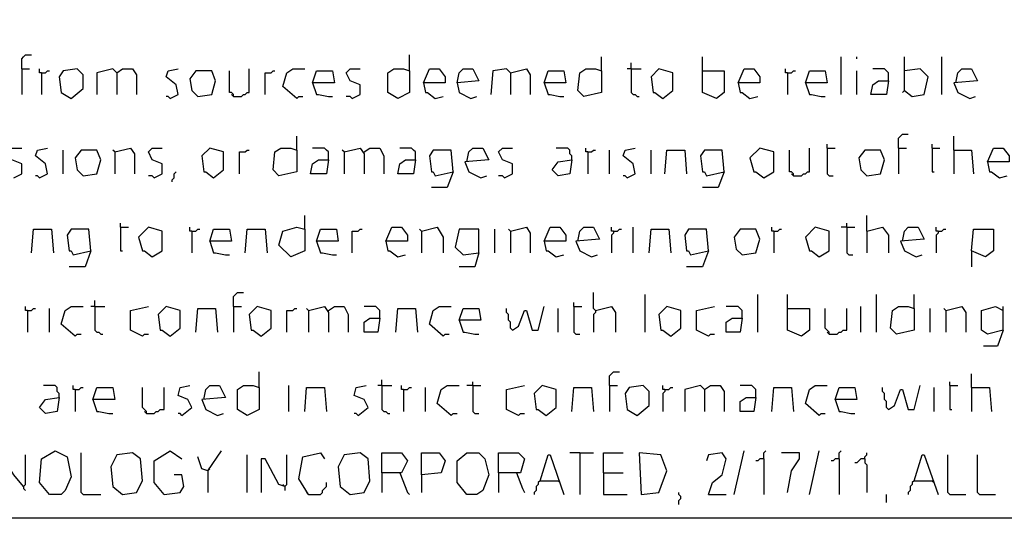
# Model space of a CAD drawing. Extents: x 0.16 to 7.56, y 0.46 to 9.88.
# Drawn here: x 1.53 to 3.03, y 0.46 to 1.22 of the extents above; entities that cross this region are included whole.
import ezdxf

# ---------------------------------------------------------------- set-up
doc = ezdxf.new("R2010")
doc.units = 0
doc.header["$MEASUREMENT"] = 0
doc.layers.add('PFV', color=7, linetype='Continuous')

msp = doc.modelspace()

# ---------------------------------------------------------------- linework, layer by layer
at = {"layer": 'PFV', "color": 0}
for points in [[(0.160606, 0.457576, 0), (0.160606, 9.884848, 0), (7.560606, 9.884848, 0), (7.563636, 0.457576, 0), (0.160606, 0.457576, 0)], [(1.530303, 1.145455, 0), (1.530303, 1.160606, 0), (1.533333, 1.163636, 0), (1.536364, 1.166667, 0), (1.545455, 1.166667, 0)], [(2.124242, 1.142424, 0), (2.124242, 1.166667, 0)], [(2.418182, 1.142424, 0), (2.418182, 1.163636, 0)], [(2.572727, 1.142424, 0), (2.572727, 1.163636, 0)], [(2.784848, 1.106061, 0), (2.784848, 1.163636, 0)], [(2.809091, 1.160606, 0), (2.809091, 1.163636, 0)], [(2.881818, 1.112121, 0), (2.881818, 1.163636, 0)], [(2.939394, 1.106061, 0), (2.939394, 1.163636, 0)], [(2.463636, 1.145455, 0), (2.463636, 1.154545, 0)], [(1.530303, 1.145455, 0), (1.542424, 1.145455, 0)], [(1.530303, 1.145455, 0), (1.530303, 1.106061, 0)], [(1.560606, 1.139394, 0), (1.557576, 1.139394, 0), (1.557576, 1.145455, 0)], [(1.560606, 1.139394, 0), (1.566667, 1.139394, 0), (1.569697, 1.142424, 0), (1.572727, 1.142424, 0)], [(1.560606, 1.139394, 0), (1.560606, 1.106061, 0)], [(1.606061, 1.1, 0), (1.624242, 1.115152, 0), (1.624242, 1.136364, 0), (1.615152, 1.145455, 0), (1.593939, 1.142424, 0), (1.587879, 1.133333, 0), (1.590909, 1.109091, 0), (1.606061, 1.1, 0)], [(1.675758, 1.139394, 0), (1.669697, 1.145455, 0), (1.645455, 1.139394, 0), (1.645455, 1.106061, 0)], [(1.675758, 1.139394, 0), (1.672727, 1.142424, 0)], [(1.675758, 1.139394, 0), (1.684848, 1.145455, 0), (1.7, 1.145455, 0), (1.706061, 1.136364, 0), (1.706061, 1.106061, 0)], [(1.675758, 1.139394, 0), (1.675758, 1.106061, 0)], [(1.757576, 1.1, 0), (1.769697, 1.106061, 0), (1.766667, 1.121212, 0), (1.751515, 1.133333, 0), (1.754545, 1.142424, 0), (1.769697, 1.145455, 0)], [(1.8, 1.10303, 0), (1.821212, 1.106061, 0), (1.827273, 1.127273, 0), (1.821212, 1.142424, 0), (1.79697, 1.142424, 0), (1.787879, 1.130303, 0), (1.790909, 1.112121, 0), (1.8, 1.10303, 0)], [(1.854545, 1.10303, 0), (1.854545, 1.106061, 0), (1.851515, 1.109091, 0), (1.848485, 1.109091, 0), (1.848485, 1.142424, 0)], [(1.854545, 1.10303, 0), (1.866667, 1.10303, 0), (1.869697, 1.106061, 0), (1.872727, 1.106061, 0), (1.875758, 1.109091, 0), (1.878788, 1.109091, 0), (1.878788, 1.145455, 0)], [(1.90303, 1.106061, 0), (1.90303, 1.139394, 0), (1.912121, 1.139394, 0), (1.915152, 1.142424, 0), (1.918182, 1.142424, 0)], [(1.951515, 1.1, 0), (1.930303, 1.118182, 0), (1.936364, 1.139394, 0), (1.945455, 1.145455, 0), (1.963636, 1.145455, 0)], [(1.975758, 1.124242, 0), (1.981818, 1.142424, 0), (2.006061, 1.142424, 0), (2.009091, 1.124242, 0), (1.975758, 1.124242, 0), (1.981818, 1.106061, 0), (1.984848, 1.106061, 0), (2, 1.10303, 0), (2.006061, 1.10303, 0)], [(2.036364, 1.1, 0), (2.048485, 1.106061, 0), (2.048485, 1.121212, 0), (2.033333, 1.127273, 0), (2.027273, 1.139394, 0), (2.033333, 1.145455, 0), (2.048485, 1.145455, 0)], [(2.124242, 1.142424, 0), (2.124242, 1.109091, 0), (2.106061, 1.1, 0), (2.090909, 1.109091, 0), (2.090909, 1.139394, 0), (2.1, 1.145455, 0), (2.115152, 1.145455, 0), (2.124242, 1.142424, 0)], [(2.145455, 1.124242, 0), (2.154545, 1.145455, 0), (2.169697, 1.145455, 0), (2.178788, 1.133333, 0), (2.178788, 1.124242, 0), (2.145455, 1.124242, 0), (2.148485, 1.109091, 0), (2.151515, 1.109091, 0), (2.163636, 1.1, 0), (2.175758, 1.10303, 0)], [(2.19697, 1.124242, 0), (2.2, 1.139394, 0), (2.206061, 1.145455, 0), (2.221212, 1.145455, 0), (2.230303, 1.127273, 0), (2.19697, 1.124242, 0), (2.2, 1.109091, 0), (2.218182, 1.1, 0), (2.227273, 1.10303, 0)], [(2.278788, 1.139394, 0), (2.272727, 1.145455, 0), (2.251515, 1.142424, 0), (2.248485, 1.106061, 0)], [(2.278788, 1.139394, 0), (2.30303, 1.145455, 0), (2.309091, 1.136364, 0), (2.309091, 1.106061, 0)], [(2.278788, 1.139394, 0), (2.278788, 1.106061, 0)], [(2.330303, 1.124242, 0), (2.336364, 1.142424, 0), (2.360606, 1.142424, 0), (2.363636, 1.124242, 0), (2.330303, 1.124242, 0), (2.336364, 1.106061, 0), (2.339394, 1.106061, 0), (2.354545, 1.10303, 0), (2.360606, 1.10303, 0)], [(2.418182, 1.142424, 0), (2.418182, 1.109091, 0), (2.390909, 1.10303, 0), (2.381818, 1.112121, 0), (2.384848, 1.139394, 0), (2.393939, 1.145455, 0), (2.409091, 1.145455, 0), (2.418182, 1.142424, 0)], [(2.463636, 1.145455, 0), (2.457576, 1.145455, 0)], [(2.463636, 1.145455, 0), (2.478788, 1.145455, 0)], [(2.463636, 1.145455, 0), (2.463636, 1.109091, 0), (2.466667, 1.106061, 0), (2.469697, 1.106061, 0), (2.472727, 1.10303, 0), (2.475758, 1.10303, 0)], [(2.512121, 1.1, 0), (2.527273, 1.112121, 0), (2.527273, 1.139394, 0), (2.506061, 1.145455, 0), (2.493939, 1.133333, 0), (2.49697, 1.109091, 0), (2.5, 1.109091, 0), (2.512121, 1.1, 0)], [(2.572727, 1.142424, 0), (2.606061, 1.142424, 0), (2.606061, 1.109091, 0), (2.593939, 1.1, 0), (2.572727, 1.109091, 0), (2.572727, 1.142424, 0)], [(2.627273, 1.124242, 0), (2.636364, 1.145455, 0), (2.651515, 1.145455, 0), (2.660606, 1.133333, 0), (2.660606, 1.124242, 0), (2.627273, 1.124242, 0), (2.630303, 1.109091, 0), (2.633333, 1.109091, 0), (2.645455, 1.1, 0), (2.657576, 1.10303, 0)], [(2.70303, 1.139394, 0), (2.7, 1.139394, 0), (2.7, 1.145455, 0)], [(2.70303, 1.139394, 0), (2.709091, 1.139394, 0), (2.712121, 1.142424, 0), (2.715152, 1.142424, 0)], [(2.70303, 1.139394, 0), (2.70303, 1.106061, 0)], [(2.730303, 1.124242, 0), (2.736364, 1.142424, 0), (2.760606, 1.142424, 0), (2.763636, 1.124242, 0), (2.730303, 1.124242, 0), (2.736364, 1.106061, 0), (2.739394, 1.106061, 0), (2.754545, 1.10303, 0), (2.760606, 1.10303, 0)], [(2.809091, 1.106061, 0), (2.809091, 1.142424, 0)], [(2.857576, 1.127273, 0), (2.857576, 1.139394, 0), (2.854545, 1.142424, 0), (2.851515, 1.145455, 0), (2.833333, 1.145455, 0)], [(2.881818, 1.112121, 0), (2.893939, 1.10303, 0), (2.912121, 1.106061, 0), (2.918182, 1.133333, 0), (2.906061, 1.145455, 0), (2.881818, 1.142424, 0)], [(2.960606, 1.124242, 0), (2.963636, 1.139394, 0), (2.969697, 1.145455, 0), (2.984848, 1.145455, 0), (2.993939, 1.127273, 0), (2.957576, 1.124242, 0), (2.963636, 1.109091, 0), (2.981818, 1.1, 0), (2.990909, 1.10303, 0)], [(2.857576, 1.127273, 0), (2.854545, 1.106061, 0), (2.830303, 1.106061, 0), (2.833333, 1.121212, 0), (2.842424, 1.127273, 0), (2.857576, 1.127273, 0)], [(1.757576, 1.1, 0), (1.754545, 1.10303, 0), (1.751515, 1.10303, 0)], [(1.854545, 1.10303, 0), (1.851515, 1.106061, 0)], [(1.951515, 1.1, 0), (1.954545, 1.10303, 0), (1.960606, 1.10303, 0)], [(2.036364, 1.1, 0), (2.033333, 1.10303, 0), (2.027273, 1.10303, 0)], [(2.881818, 1.112121, 0), (2.878788, 1.109091, 0)], [(1.951515, 1.021212, 0), (1.951515, 1.042424, 0)], [(2.872727, 1.024242, 0), (2.872727, 1.039394, 0), (2.875758, 1.042424, 0), (2.878788, 1.045455, 0), (2.887879, 1.045455, 0)], [(2.957576, 1.021212, 0), (2.957576, 1.042424, 0)], [(2.763636, 1.024242, 0), (2.763636, 1.030303, 0)], [(2.924242, 1.024242, 0), (2.924242, 1.030303, 0)], [(1.518182, 0.978788, 0), (1.530303, 0.984848, 0), (1.530303, 1, 0), (1.515152, 1.006061, 0), (1.509091, 1.018182, 0), (1.515152, 1.024242, 0), (1.530303, 1.024242, 0)], [(1.557576, 0.978788, 0), (1.569697, 0.984848, 0), (1.566667, 1, 0), (1.551515, 1.012121, 0), (1.554545, 1.021212, 0), (1.569697, 1.024242, 0)], [(1.593939, 0.984848, 0), (1.593939, 1.021212, 0)], [(1.624242, 0.981818, 0), (1.645455, 0.984848, 0), (1.651515, 1.006061, 0), (1.645455, 1.021212, 0), (1.621212, 1.021212, 0), (1.612121, 1.009091, 0), (1.615152, 0.990909, 0), (1.624242, 0.981818, 0)], [(1.672727, 1.018182, 0), (1.669697, 1.021212, 0)], [(1.672727, 1.018182, 0), (1.69697, 1.024242, 0), (1.70303, 1.015152, 0), (1.70303, 0.984848, 0)], [(1.672727, 1.018182, 0), (1.672727, 0.984848, 0)], [(1.733333, 0.978788, 0), (1.745455, 0.984848, 0), (1.745455, 1, 0), (1.730303, 1.006061, 0), (1.724242, 1.018182, 0), (1.730303, 1.024242, 0), (1.745455, 1.024242, 0)], [(1.824242, 0.978788, 0), (1.839394, 0.990909, 0), (1.839394, 1.018182, 0), (1.818182, 1.024242, 0), (1.806061, 1.012121, 0), (1.809091, 0.987879, 0), (1.812121, 0.987879, 0), (1.824242, 0.978788, 0)], [(1.863636, 0.984848, 0), (1.863636, 1.018182, 0), (1.872727, 1.018182, 0), (1.875758, 1.021212, 0), (1.878788, 1.021212, 0)], [(1.951515, 1.021212, 0), (1.951515, 0.987879, 0), (1.924242, 0.981818, 0), (1.915152, 0.990909, 0), (1.918182, 1.018182, 0), (1.927273, 1.024242, 0), (1.942424, 1.024242, 0), (1.951515, 1.021212, 0)], [(2, 1.006061, 0), (2, 1.018182, 0), (1.99697, 1.021212, 0), (1.993939, 1.024242, 0), (1.975758, 1.024242, 0)], [(2.024242, 1.018182, 0), (2.021212, 1.021212, 0)], [(2.024242, 1.018182, 0), (2.048485, 1.024242, 0), (2.054545, 1.015152, 0), (2.054545, 0.984848, 0)], [(2.024242, 1.018182, 0), (2.024242, 0.984848, 0)], [(2.054545, 1.018182, 0), (2.063636, 1.024242, 0), (2.078788, 1.024242, 0), (2.084848, 1.012121, 0), (2.084848, 0.984848, 0)], [(2.133333, 1.006061, 0), (2.133333, 1.018182, 0), (2.130303, 1.021212, 0), (2.127273, 1.024242, 0), (2.109091, 1.024242, 0)], [(2.190909, 0.987879, 0), (2.187879, 1.021212, 0), (2.160606, 1.021212, 0), (2.154545, 1.012121, 0), (2.157576, 0.987879, 0), (2.160606, 0.987879, 0), (2.163636, 0.981818, 0), (2.190909, 0.987879, 0), (2.181818, 0.963636, 0), (2.157576, 0.963636, 0)], [(2.212121, 1.00303, 0), (2.215152, 1.018182, 0), (2.221212, 1.024242, 0), (2.236364, 1.024242, 0), (2.245455, 1.006061, 0), (2.209091, 1.00303, 0), (2.215152, 0.987879, 0), (2.233333, 0.978788, 0), (2.242424, 0.981818, 0)], [(2.269697, 0.978788, 0), (2.281818, 0.984848, 0), (2.281818, 1, 0), (2.266667, 1.006061, 0), (2.260606, 1.018182, 0), (2.266667, 1.024242, 0), (2.281818, 1.024242, 0)], [(2.372727, 1.006061, 0), (2.372727, 1.012121, 0), (2.369697, 1.015152, 0), (2.369697, 1.021212, 0), (2.366667, 1.024242, 0), (2.348485, 1.024242, 0)], [(2.39697, 1.018182, 0), (2.393939, 1.018182, 0), (2.393939, 1.024242, 0)], [(2.39697, 1.018182, 0), (2.40303, 1.018182, 0), (2.406061, 1.021212, 0), (2.409091, 1.021212, 0)], [(2.39697, 1.018182, 0), (2.39697, 0.984848, 0)], [(2.430303, 0.984848, 0), (2.430303, 1.021212, 0)], [(2.457576, 0.978788, 0), (2.469697, 0.984848, 0), (2.466667, 1, 0), (2.451515, 1.012121, 0), (2.454545, 1.021212, 0), (2.469697, 1.024242, 0)], [(2.493939, 0.984848, 0), (2.493939, 1.021212, 0)], [(2.515152, 0.984848, 0), (2.518182, 1.021212, 0), (2.545455, 1.021212, 0), (2.548485, 0.984848, 0)], [(2.606061, 0.987879, 0), (2.60303, 1.021212, 0), (2.575758, 1.021212, 0), (2.569697, 1.012121, 0), (2.572727, 0.987879, 0), (2.575758, 0.987879, 0), (2.578788, 0.981818, 0), (2.606061, 0.987879, 0), (2.59697, 0.963636, 0), (2.572727, 0.963636, 0)], [(2.666667, 0.978788, 0), (2.681818, 0.987879, 0), (2.681818, 1.018182, 0), (2.660606, 1.024242, 0), (2.645455, 1.009091, 0), (2.651515, 0.987879, 0), (2.654545, 0.987879, 0), (2.666667, 0.978788, 0)], [(2.712121, 0.981818, 0), (2.712121, 0.984848, 0), (2.709091, 0.987879, 0), (2.706061, 0.987879, 0), (2.706061, 1.021212, 0)], [(2.712121, 0.981818, 0), (2.724242, 0.981818, 0), (2.727273, 0.984848, 0), (2.730303, 0.984848, 0), (2.733333, 0.987879, 0), (2.736364, 0.987879, 0), (2.736364, 1.024242, 0)], [(2.763636, 1.024242, 0), (2.775758, 1.024242, 0)], [(2.763636, 1.024242, 0), (2.763636, 0.984848, 0), (2.766667, 0.981818, 0), (2.772727, 0.981818, 0)], [(2.824242, 0.981818, 0), (2.845455, 0.984848, 0), (2.851515, 1.006061, 0), (2.845455, 1.021212, 0), (2.821212, 1.021212, 0), (2.812121, 1.009091, 0), (2.815152, 0.990909, 0), (2.824242, 0.981818, 0)], [(2.872727, 1.024242, 0), (2.884848, 1.024242, 0)], [(2.872727, 1.024242, 0), (2.872727, 0.984848, 0)], [(2.924242, 1.024242, 0), (2.936364, 1.024242, 0)], [(2.924242, 1.024242, 0), (2.924242, 0.987879, 0), (2.927273, 0.987879, 0)], [(2.957576, 1.021212, 0), (2.984848, 1.021212, 0), (2.987879, 0.984848, 0)], [(2.957576, 1.021212, 0), (2.957576, 0.984848, 0)], [(3.009091, 1.00303, 0), (3.018182, 1.024242, 0), (3.033333, 1.024242, 0), (3.042424, 1.012121, 0), (3.042424, 1.00303, 0), (3.009091, 1.00303, 0), (3.012121, 0.987879, 0), (3.015152, 0.987879, 0), (3.027273, 0.978788, 0), (3.039394, 0.981818, 0)], [(2, 1.006061, 0), (1.99697, 0.984848, 0), (1.972727, 0.984848, 0), (1.975758, 1, 0), (1.984848, 1.006061, 0), (2, 1.006061, 0)], [(2.133333, 1.006061, 0), (2.130303, 0.984848, 0), (2.106061, 0.984848, 0), (2.109091, 1, 0), (2.118182, 1.006061, 0), (2.133333, 1.006061, 0)], [(2.372727, 1.006061, 0), (2.369697, 0.984848, 0), (2.351515, 0.981818, 0), (2.342424, 0.990909, 0), (2.351515, 1.00303, 0), (2.372727, 1.006061, 0)], [(1.557576, 0.978788, 0), (1.554545, 0.981818, 0), (1.551515, 0.981818, 0)], [(1.733333, 0.978788, 0), (1.730303, 0.981818, 0), (1.724242, 0.981818, 0)], [(1.760606, 0.972727, 0), (1.760606, 0.975758, 0), (1.763636, 0.978788, 0), (1.763636, 0.984848, 0), (1.766667, 0.987879, 0)], [(2.269697, 0.978788, 0), (2.266667, 0.981818, 0), (2.260606, 0.981818, 0)], [(2.457576, 0.978788, 0), (2.454545, 0.981818, 0), (2.451515, 0.981818, 0)], [(2.712121, 0.981818, 0), (2.709091, 0.984848, 0)], [(1.963636, 0.9, 0), (1.963636, 0.921212, 0)], [(2.824242, 0.89697, 0), (2.824242, 0.921212, 0)], [(1.681818, 0.90303, 0), (1.681818, 0.909091, 0)], [(2.793939, 0.90303, 0), (2.793939, 0.909091, 0)], [(1.545455, 0.863636, 0), (1.548485, 0.9, 0), (1.575758, 0.9, 0), (1.578788, 0.863636, 0)], [(1.636364, 0.866667, 0), (1.633333, 0.9, 0), (1.606061, 0.9, 0), (1.6, 0.890909, 0), (1.60303, 0.866667, 0), (1.606061, 0.866667, 0), (1.609091, 0.860606, 0), (1.636364, 0.866667, 0), (1.627273, 0.842424, 0), (1.60303, 0.842424, 0)], [(1.681818, 0.90303, 0), (1.693939, 0.90303, 0)], [(1.681818, 0.90303, 0), (1.681818, 0.866667, 0), (1.684848, 0.866667, 0)], [(1.730303, 0.857576, 0), (1.745455, 0.866667, 0), (1.745455, 0.89697, 0), (1.724242, 0.90303, 0), (1.709091, 0.887879, 0), (1.715152, 0.866667, 0), (1.718182, 0.866667, 0), (1.730303, 0.857576, 0)], [(1.790909, 0.89697, 0), (1.787879, 0.89697, 0), (1.787879, 0.90303, 0)], [(1.790909, 0.89697, 0), (1.79697, 0.89697, 0), (1.8, 0.9, 0), (1.80303, 0.9, 0)], [(1.790909, 0.89697, 0), (1.790909, 0.863636, 0)], [(1.818182, 0.881818, 0), (1.824242, 0.9, 0), (1.848485, 0.9, 0), (1.851515, 0.881818, 0), (1.818182, 0.881818, 0), (1.824242, 0.863636, 0), (1.827273, 0.863636, 0), (1.842424, 0.860606, 0), (1.848485, 0.860606, 0)], [(1.872727, 0.863636, 0), (1.875758, 0.9, 0), (1.90303, 0.9, 0), (1.906061, 0.863636, 0)], [(1.963636, 0.9, 0), (1.963636, 0.866667, 0), (1.942424, 0.857576, 0), (1.924242, 0.875758, 0), (1.930303, 0.89697, 0), (1.951515, 0.90303, 0), (1.963636, 0.9, 0)], [(1.981818, 0.881818, 0), (1.987879, 0.9, 0), (2.012121, 0.9, 0), (2.015152, 0.881818, 0), (1.981818, 0.881818, 0), (1.987879, 0.863636, 0), (1.990909, 0.863636, 0), (2.006061, 0.860606, 0), (2.012121, 0.860606, 0)], [(2.036364, 0.863636, 0), (2.036364, 0.89697, 0), (2.045455, 0.89697, 0), (2.048485, 0.9, 0), (2.051515, 0.9, 0)], [(2.087879, 0.881818, 0), (2.09697, 0.90303, 0), (2.112121, 0.90303, 0), (2.121212, 0.890909, 0), (2.121212, 0.881818, 0), (2.087879, 0.881818, 0), (2.090909, 0.866667, 0), (2.093939, 0.866667, 0), (2.106061, 0.857576, 0), (2.118182, 0.860606, 0)], [(2.142424, 0.89697, 0), (2.139394, 0.9, 0)], [(2.142424, 0.89697, 0), (2.166667, 0.90303, 0), (2.175758, 0.887879, 0), (2.175758, 0.863636, 0)], [(2.142424, 0.89697, 0), (2.142424, 0.863636, 0)], [(2.230303, 0.863636, 0), (2.230303, 0.9, 0), (2.2, 0.9, 0), (2.193939, 0.872727, 0), (2.206061, 0.860606, 0), (2.230303, 0.863636, 0), (2.224242, 0.842424, 0), (2.2, 0.842424, 0)], [(2.254545, 0.863636, 0), (2.254545, 0.9, 0)], [(2.278788, 0.89697, 0), (2.275758, 0.9, 0)], [(2.278788, 0.89697, 0), (2.30303, 0.90303, 0), (2.309091, 0.893939, 0), (2.309091, 0.863636, 0)], [(2.278788, 0.89697, 0), (2.278788, 0.863636, 0)], [(2.330303, 0.881818, 0), (2.339394, 0.90303, 0), (2.354545, 0.90303, 0), (2.363636, 0.890909, 0), (2.363636, 0.881818, 0), (2.330303, 0.881818, 0), (2.333333, 0.866667, 0), (2.336364, 0.866667, 0), (2.348485, 0.857576, 0), (2.360606, 0.860606, 0)], [(2.381818, 0.881818, 0), (2.384848, 0.89697, 0), (2.390909, 0.90303, 0), (2.406061, 0.90303, 0), (2.415152, 0.884848, 0), (2.378788, 0.881818, 0), (2.384848, 0.866667, 0), (2.40303, 0.857576, 0), (2.412121, 0.860606, 0)], [(2.436364, 0.89697, 0), (2.433333, 0.89697, 0), (2.433333, 0.90303, 0)], [(2.436364, 0.89697, 0), (2.436364, 0.893939, 0), (2.433333, 0.890909, 0), (2.433333, 0.863636, 0)], [(2.436364, 0.89697, 0), (2.442424, 0.89697, 0), (2.445455, 0.9, 0), (2.448485, 0.9, 0)], [(2.466667, 0.863636, 0), (2.466667, 0.90303, 0)], [(2.490909, 0.863636, 0), (2.493939, 0.9, 0), (2.521212, 0.9, 0), (2.524242, 0.863636, 0)], [(2.581818, 0.866667, 0), (2.578788, 0.9, 0), (2.551515, 0.9, 0), (2.545455, 0.890909, 0), (2.548485, 0.866667, 0), (2.551515, 0.866667, 0), (2.554545, 0.860606, 0), (2.581818, 0.866667, 0), (2.572727, 0.842424, 0), (2.548485, 0.842424, 0)], [(2.633333, 0.860606, 0), (2.654545, 0.863636, 0), (2.660606, 0.884848, 0), (2.654545, 0.9, 0), (2.630303, 0.9, 0), (2.621212, 0.887879, 0), (2.624242, 0.869697, 0), (2.633333, 0.860606, 0)], [(2.681818, 0.89697, 0), (2.678788, 0.89697, 0), (2.678788, 0.90303, 0)], [(2.681818, 0.89697, 0), (2.687879, 0.89697, 0), (2.690909, 0.9, 0), (2.693939, 0.9, 0)], [(2.681818, 0.89697, 0), (2.681818, 0.863636, 0)], [(2.751515, 0.857576, 0), (2.766667, 0.866667, 0), (2.766667, 0.89697, 0), (2.745455, 0.90303, 0), (2.730303, 0.887879, 0), (2.736364, 0.866667, 0), (2.739394, 0.866667, 0), (2.751515, 0.857576, 0)], [(2.793939, 0.90303, 0), (2.784848, 0.90303, 0)], [(2.793939, 0.90303, 0), (2.806061, 0.90303, 0)], [(2.793939, 0.90303, 0), (2.793939, 0.863636, 0), (2.79697, 0.860606, 0), (2.80303, 0.860606, 0)], [(2.824242, 0.89697, 0), (2.848485, 0.90303, 0), (2.857576, 0.890909, 0), (2.857576, 0.863636, 0)], [(2.824242, 0.89697, 0), (2.824242, 0.863636, 0)], [(2.878788, 0.881818, 0), (2.881818, 0.89697, 0), (2.887879, 0.90303, 0), (2.90303, 0.90303, 0), (2.912121, 0.884848, 0), (2.875758, 0.881818, 0), (2.881818, 0.866667, 0), (2.9, 0.857576, 0), (2.909091, 0.860606, 0)], [(2.933333, 0.89697, 0), (2.930303, 0.89697, 0), (2.930303, 0.90303, 0)], [(2.933333, 0.89697, 0), (2.933333, 0.893939, 0), (2.930303, 0.890909, 0), (2.930303, 0.863636, 0)], [(2.933333, 0.89697, 0), (2.939394, 0.89697, 0), (2.942424, 0.9, 0), (2.945455, 0.9, 0)], [(2.984848, 0.866667, 0), (2.987879, 0.9, 0), (3.018182, 0.9, 0), (3.018182, 0.866667, 0), (3.006061, 0.857576, 0), (2.984848, 0.866667, 0), (2.984848, 0.842424, 0)], [(1.854545, 0.781818, 0), (1.854545, 0.79697, 0), (1.857576, 0.8, 0), (1.860606, 0.80303, 0), (1.869697, 0.80303, 0)], [(2.409091, 0.775758, 0), (2.406061, 0.778788, 0), (2.406061, 0.80303, 0)], [(2.484848, 0.742424, 0), (2.484848, 0.8, 0)], [(2.657576, 0.742424, 0), (2.657576, 0.8, 0)], [(2.70303, 0.778788, 0), (2.70303, 0.8, 0)], [(2.839394, 0.742424, 0), (2.839394, 0.8, 0)], [(2.89697, 0.778788, 0), (2.89697, 0.8, 0)], [(1.642424, 0.781818, 0), (1.642424, 0.790909, 0)], [(2.375758, 0.781818, 0), (2.375758, 0.787879, 0)], [(1.539394, 0.775758, 0), (1.536364, 0.775758, 0), (1.536364, 0.781818, 0)], [(1.539394, 0.775758, 0), (1.545455, 0.775758, 0), (1.548485, 0.778788, 0), (1.551515, 0.778788, 0)], [(1.539394, 0.775758, 0), (1.539394, 0.742424, 0)], [(1.572727, 0.742424, 0), (1.572727, 0.778788, 0)], [(1.612121, 0.736364, 0), (1.590909, 0.754545, 0), (1.59697, 0.775758, 0), (1.606061, 0.781818, 0), (1.624242, 0.781818, 0)], [(1.642424, 0.781818, 0), (1.636364, 0.781818, 0)], [(1.642424, 0.781818, 0), (1.657576, 0.781818, 0)], [(1.642424, 0.781818, 0), (1.642424, 0.745455, 0), (1.645455, 0.742424, 0), (1.648485, 0.742424, 0), (1.651515, 0.739394, 0), (1.654545, 0.739394, 0)], [(1.715152, 0.736364, 0), (1.69697, 0.745455, 0), (1.69697, 0.775758, 0), (1.724242, 0.781818, 0)], [(1.757576, 0.736364, 0), (1.772727, 0.748485, 0), (1.772727, 0.775758, 0), (1.751515, 0.781818, 0), (1.739394, 0.769697, 0), (1.742424, 0.745455, 0), (1.745455, 0.745455, 0), (1.757576, 0.736364, 0)], [(1.79697, 0.742424, 0), (1.8, 0.778788, 0), (1.827273, 0.778788, 0), (1.830303, 0.742424, 0)], [(1.854545, 0.781818, 0), (1.866667, 0.781818, 0)], [(1.854545, 0.781818, 0), (1.854545, 0.742424, 0)], [(1.89697, 0.736364, 0), (1.912121, 0.748485, 0), (1.912121, 0.775758, 0), (1.890909, 0.781818, 0), (1.878788, 0.769697, 0), (1.881818, 0.745455, 0), (1.884848, 0.745455, 0), (1.89697, 0.736364, 0)], [(1.936364, 0.742424, 0), (1.936364, 0.775758, 0), (1.945455, 0.775758, 0), (1.948485, 0.778788, 0), (1.951515, 0.778788, 0)], [(1.969697, 0.775758, 0), (1.966667, 0.778788, 0)], [(1.969697, 0.775758, 0), (1.993939, 0.781818, 0), (2, 0.772727, 0), (2, 0.742424, 0)], [(1.969697, 0.775758, 0), (1.969697, 0.742424, 0)], [(2, 0.775758, 0), (2.009091, 0.781818, 0), (2.024242, 0.781818, 0), (2.030303, 0.769697, 0), (2.030303, 0.742424, 0)], [(2.078788, 0.763636, 0), (2.078788, 0.775758, 0), (2.075758, 0.778788, 0), (2.072727, 0.781818, 0), (2.054545, 0.781818, 0)], [(2.10303, 0.742424, 0), (2.106061, 0.778788, 0), (2.133333, 0.778788, 0), (2.136364, 0.742424, 0)], [(2.175758, 0.736364, 0), (2.154545, 0.754545, 0), (2.160606, 0.775758, 0), (2.169697, 0.781818, 0), (2.187879, 0.781818, 0)], [(2.2, 0.760606, 0), (2.206061, 0.778788, 0), (2.230303, 0.778788, 0), (2.233333, 0.760606, 0), (2.2, 0.760606, 0), (2.206061, 0.742424, 0), (2.209091, 0.742424, 0), (2.224242, 0.739394, 0), (2.230303, 0.739394, 0)], [(2.281818, 0.745455, 0), (2.278788, 0.748485, 0), (2.278788, 0.757576, 0), (2.275758, 0.760606, 0), (2.275758, 0.769697, 0), (2.272727, 0.772727, 0), (2.272727, 0.778788, 0)], [(2.281818, 0.745455, 0), (2.290909, 0.751515, 0), (2.3, 0.775758, 0), (2.30303, 0.775758, 0), (2.312121, 0.745455, 0), (2.321212, 0.745455, 0), (2.330303, 0.781818, 0)], [(2.351515, 0.742424, 0), (2.351515, 0.778788, 0)], [(2.375758, 0.781818, 0), (2.387879, 0.781818, 0)], [(2.375758, 0.781818, 0), (2.375758, 0.742424, 0), (2.378788, 0.739394, 0), (2.384848, 0.739394, 0)], [(2.409091, 0.775758, 0), (2.409091, 0.772727, 0), (2.406061, 0.769697, 0), (2.406061, 0.742424, 0)], [(2.409091, 0.775758, 0), (2.433333, 0.781818, 0), (2.439394, 0.772727, 0), (2.439394, 0.742424, 0)], [(2.524242, 0.736364, 0), (2.539394, 0.748485, 0), (2.539394, 0.775758, 0), (2.518182, 0.781818, 0), (2.506061, 0.769697, 0), (2.509091, 0.745455, 0), (2.512121, 0.745455, 0), (2.524242, 0.736364, 0)], [(2.581818, 0.736364, 0), (2.563636, 0.745455, 0), (2.563636, 0.775758, 0), (2.590909, 0.781818, 0)], [(2.633333, 0.763636, 0), (2.633333, 0.775758, 0), (2.630303, 0.778788, 0), (2.627273, 0.781818, 0), (2.609091, 0.781818, 0)], [(2.70303, 0.778788, 0), (2.736364, 0.778788, 0), (2.736364, 0.745455, 0), (2.724242, 0.736364, 0), (2.70303, 0.745455, 0), (2.70303, 0.778788, 0)], [(2.766667, 0.739394, 0), (2.766667, 0.742424, 0), (2.763636, 0.745455, 0), (2.760606, 0.748485, 0), (2.760606, 0.778788, 0)], [(2.766667, 0.739394, 0), (2.778788, 0.739394, 0), (2.781818, 0.742424, 0), (2.784848, 0.742424, 0), (2.787879, 0.745455, 0), (2.793939, 0.745455, 0), (2.793939, 0.778788, 0)], [(2.815152, 0.742424, 0), (2.815152, 0.781818, 0)], [(2.89697, 0.778788, 0), (2.89697, 0.745455, 0), (2.869697, 0.739394, 0), (2.860606, 0.748485, 0), (2.863636, 0.775758, 0), (2.872727, 0.781818, 0), (2.887879, 0.781818, 0), (2.89697, 0.778788, 0)], [(2.921212, 0.742424, 0), (2.921212, 0.778788, 0)], [(2.945455, 0.775758, 0), (2.942424, 0.778788, 0)], [(2.945455, 0.775758, 0), (2.969697, 0.781818, 0), (2.975758, 0.772727, 0), (2.975758, 0.742424, 0)], [(2.945455, 0.775758, 0), (2.945455, 0.742424, 0)], [(3.033333, 0.745455, 0), (3.009091, 0.739394, 0), (3, 0.745455, 0), (3, 0.775758, 0), (3.021212, 0.781818, 0), (3.033333, 0.775758, 0)], [(3.033333, 0.745455, 0), (3.033333, 0.781818, 0)], [(2.078788, 0.763636, 0), (2.075758, 0.742424, 0), (2.054545, 0.742424, 0), (2.054545, 0.757576, 0), (2.063636, 0.763636, 0), (2.078788, 0.763636, 0)], [(2.633333, 0.763636, 0), (2.630303, 0.742424, 0), (2.609091, 0.742424, 0), (2.609091, 0.757576, 0), (2.618182, 0.763636, 0), (2.633333, 0.763636, 0)], [(1.612121, 0.736364, 0), (1.615152, 0.739394, 0), (1.621212, 0.739394, 0)], [(1.715152, 0.736364, 0), (1.718182, 0.739394, 0), (1.724242, 0.739394, 0)], [(2.175758, 0.736364, 0), (2.178788, 0.739394, 0), (2.184848, 0.739394, 0)], [(2.581818, 0.736364, 0), (2.584848, 0.739394, 0), (2.590909, 0.739394, 0)], [(2.766667, 0.739394, 0), (2.763636, 0.742424, 0)], [(3.033333, 0.745455, 0), (3.024242, 0.721212, 0), (3.00303, 0.721212, 0)], [(1.893939, 0.657576, 0), (1.893939, 0.681818, 0)], [(2.430303, 0.660606, 0), (2.430303, 0.675758, 0), (2.433333, 0.678788, 0), (2.436364, 0.681818, 0), (2.445455, 0.681818, 0)], [(2.984848, 0.657576, 0), (2.984848, 0.678788, 0)], [(2.081818, 0.660606, 0), (2.081818, 0.669697, 0)], [(2.221212, 0.660606, 0), (2.221212, 0.666667, 0)], [(2.951515, 0.660606, 0), (2.951515, 0.666667, 0)], [(1.587879, 0.642424, 0), (1.587879, 0.648485, 0), (1.584848, 0.651515, 0), (1.584848, 0.657576, 0), (1.581818, 0.660606, 0), (1.563636, 0.660606, 0)], [(1.612121, 0.654545, 0), (1.609091, 0.654545, 0), (1.609091, 0.660606, 0)], [(1.612121, 0.654545, 0), (1.618182, 0.654545, 0), (1.621212, 0.657576, 0), (1.624242, 0.657576, 0)], [(1.612121, 0.654545, 0), (1.612121, 0.621212, 0)], [(1.639394, 0.639394, 0), (1.645455, 0.657576, 0), (1.669697, 0.657576, 0), (1.672727, 0.639394, 0), (1.639394, 0.639394, 0), (1.645455, 0.621212, 0), (1.648485, 0.621212, 0), (1.663636, 0.618182, 0), (1.669697, 0.618182, 0)], [(1.721212, 0.618182, 0), (1.721212, 0.621212, 0), (1.718182, 0.624242, 0), (1.715152, 0.627273, 0), (1.715152, 0.657576, 0)], [(1.721212, 0.618182, 0), (1.733333, 0.618182, 0), (1.736364, 0.621212, 0), (1.739394, 0.621212, 0), (1.742424, 0.624242, 0), (1.748485, 0.624242, 0), (1.748485, 0.657576, 0)], [(1.775758, 0.615152, 0), (1.790909, 0.627273, 0), (1.784848, 0.639394, 0), (1.769697, 0.645455, 0), (1.772727, 0.657576, 0), (1.787879, 0.660606, 0)], [(1.809091, 0.639394, 0), (1.812121, 0.654545, 0), (1.818182, 0.660606, 0), (1.833333, 0.660606, 0), (1.842424, 0.642424, 0), (1.806061, 0.639394, 0), (1.812121, 0.624242, 0), (1.830303, 0.615152, 0), (1.839394, 0.618182, 0)], [(1.893939, 0.657576, 0), (1.893939, 0.624242, 0), (1.875758, 0.615152, 0), (1.860606, 0.624242, 0), (1.860606, 0.654545, 0), (1.869697, 0.660606, 0), (1.884848, 0.660606, 0), (1.893939, 0.657576, 0)], [(1.939394, 0.621212, 0), (1.939394, 0.660606, 0)], [(1.963636, 0.621212, 0), (1.966667, 0.657576, 0), (1.993939, 0.657576, 0), (1.99697, 0.621212, 0)], [(2.045455, 0.615152, 0), (2.060606, 0.627273, 0), (2.054545, 0.639394, 0), (2.039394, 0.645455, 0), (2.042424, 0.657576, 0), (2.057576, 0.660606, 0)], [(2.081818, 0.660606, 0), (2.075758, 0.660606, 0)], [(2.081818, 0.660606, 0), (2.09697, 0.660606, 0)], [(2.081818, 0.660606, 0), (2.081818, 0.624242, 0), (2.084848, 0.621212, 0), (2.087879, 0.621212, 0), (2.090909, 0.618182, 0), (2.093939, 0.618182, 0)], [(2.115152, 0.654545, 0), (2.112121, 0.654545, 0), (2.112121, 0.660606, 0)], [(2.115152, 0.654545, 0), (2.121212, 0.654545, 0), (2.124242, 0.657576, 0), (2.127273, 0.657576, 0)], [(2.115152, 0.654545, 0), (2.115152, 0.621212, 0)], [(2.148485, 0.621212, 0), (2.148485, 0.657576, 0)], [(2.187879, 0.615152, 0), (2.166667, 0.633333, 0), (2.172727, 0.654545, 0), (2.181818, 0.660606, 0), (2.2, 0.660606, 0)], [(2.221212, 0.660606, 0), (2.212121, 0.660606, 0)], [(2.221212, 0.660606, 0), (2.233333, 0.660606, 0)], [(2.221212, 0.660606, 0), (2.221212, 0.621212, 0), (2.224242, 0.618182, 0), (2.230303, 0.618182, 0)], [(2.290909, 0.615152, 0), (2.272727, 0.624242, 0), (2.272727, 0.654545, 0), (2.3, 0.660606, 0)], [(2.333333, 0.615152, 0), (2.348485, 0.627273, 0), (2.348485, 0.654545, 0), (2.327273, 0.660606, 0), (2.315152, 0.648485, 0), (2.318182, 0.624242, 0), (2.321212, 0.624242, 0), (2.333333, 0.615152, 0)], [(2.372727, 0.621212, 0), (2.375758, 0.657576, 0), (2.40303, 0.657576, 0), (2.406061, 0.621212, 0)], [(2.430303, 0.660606, 0), (2.442424, 0.660606, 0)], [(2.430303, 0.660606, 0), (2.430303, 0.621212, 0)], [(2.472727, 0.615152, 0), (2.490909, 0.630303, 0), (2.490909, 0.651515, 0), (2.481818, 0.660606, 0), (2.460606, 0.657576, 0), (2.454545, 0.648485, 0), (2.457576, 0.624242, 0), (2.472727, 0.615152, 0)], [(2.515152, 0.654545, 0), (2.512121, 0.654545, 0), (2.512121, 0.660606, 0)], [(2.515152, 0.654545, 0), (2.515152, 0.651515, 0), (2.512121, 0.648485, 0), (2.512121, 0.621212, 0)], [(2.515152, 0.654545, 0), (2.521212, 0.654545, 0), (2.524242, 0.657576, 0), (2.527273, 0.657576, 0)], [(2.575758, 0.654545, 0), (2.569697, 0.660606, 0), (2.545455, 0.654545, 0), (2.545455, 0.621212, 0)], [(2.575758, 0.654545, 0), (2.572727, 0.657576, 0)], [(2.575758, 0.654545, 0), (2.584848, 0.660606, 0), (2.6, 0.660606, 0), (2.606061, 0.651515, 0), (2.606061, 0.621212, 0)], [(2.575758, 0.654545, 0), (2.575758, 0.621212, 0)], [(2.654545, 0.642424, 0), (2.654545, 0.654545, 0), (2.651515, 0.657576, 0), (2.648485, 0.660606, 0), (2.630303, 0.660606, 0)], [(2.678788, 0.621212, 0), (2.681818, 0.657576, 0), (2.709091, 0.657576, 0), (2.712121, 0.621212, 0)], [(2.751515, 0.615152, 0), (2.730303, 0.633333, 0), (2.736364, 0.654545, 0), (2.745455, 0.660606, 0), (2.763636, 0.660606, 0)], [(2.775758, 0.639394, 0), (2.781818, 0.657576, 0), (2.806061, 0.657576, 0), (2.809091, 0.639394, 0), (2.775758, 0.639394, 0), (2.781818, 0.621212, 0), (2.784848, 0.621212, 0), (2.8, 0.618182, 0), (2.806061, 0.618182, 0)], [(2.857576, 0.624242, 0), (2.854545, 0.627273, 0), (2.854545, 0.636364, 0), (2.851515, 0.639394, 0), (2.851515, 0.648485, 0), (2.848485, 0.651515, 0), (2.848485, 0.657576, 0)], [(2.857576, 0.624242, 0), (2.866667, 0.630303, 0), (2.875758, 0.654545, 0), (2.878788, 0.654545, 0), (2.887879, 0.624242, 0), (2.89697, 0.624242, 0), (2.906061, 0.660606, 0)], [(2.927273, 0.621212, 0), (2.927273, 0.657576, 0)], [(2.951515, 0.660606, 0), (2.963636, 0.660606, 0)], [(2.951515, 0.660606, 0), (2.951515, 0.624242, 0), (2.954545, 0.624242, 0)], [(2.984848, 0.657576, 0), (3.012121, 0.657576, 0), (3.015152, 0.621212, 0)], [(2.984848, 0.657576, 0), (2.984848, 0.621212, 0)], [(1.587879, 0.642424, 0), (1.584848, 0.621212, 0), (1.566667, 0.618182, 0), (1.557576, 0.627273, 0), (1.566667, 0.639394, 0), (1.587879, 0.642424, 0)], [(2.654545, 0.642424, 0), (2.651515, 0.621212, 0), (2.630303, 0.621212, 0), (2.630303, 0.636364, 0), (2.639394, 0.642424, 0), (2.654545, 0.642424, 0)], [(1.721212, 0.618182, 0), (1.718182, 0.621212, 0)], [(1.775758, 0.615152, 0), (1.772727, 0.618182, 0), (1.769697, 0.618182, 0)], [(2.045455, 0.615152, 0), (2.042424, 0.618182, 0), (2.039394, 0.618182, 0)], [(2.187879, 0.615152, 0), (2.190909, 0.618182, 0), (2.19697, 0.618182, 0)], [(2.290909, 0.615152, 0), (2.293939, 0.618182, 0), (2.3, 0.618182, 0)], [(2.751515, 0.615152, 0), (2.754545, 0.618182, 0), (2.760606, 0.618182, 0)], [(1.572727, 0.493939, 0), (1.557576, 0.512121, 0), (1.560606, 0.548485, 0), (1.581818, 0.560606, 0), (1.6, 0.551515, 0), (1.606061, 0.521212, 0), (1.59697, 0.5, 0), (1.590909, 0.493939, 0), (1.572727, 0.493939, 0)], [(1.748485, 0.493939, 0), (1.733333, 0.512121, 0), (1.733333, 0.545455, 0), (1.757576, 0.560606, 0), (1.775758, 0.548485, 0)], [(1.815152, 0.530303, 0), (1.836364, 0.560606, 0)], [(2.621212, 0.493939, 0), (2.636364, 0.560606, 0)], [(2.666667, 0.548485, 0), (2.666667, 0.557576, 0), (2.669697, 0.560606, 0)], [(2.736364, 0.493939, 0), (2.751515, 0.560606, 0)], [(2.781818, 0.548485, 0), (2.781818, 0.557576, 0), (2.784848, 0.560606, 0)], [(1.533333, 0.506061, 0), (1.518182, 0.524242, 0), (1.50303, 0.548485, 0), (1.49697, 0.545455, 0), (1.49697, 0.493939, 0)], [(1.533333, 0.506061, 0), (1.536364, 0.509091, 0), (1.536364, 0.554545, 0)], [(1.624242, 0.493939, 0), (1.621212, 0.49697, 0), (1.621212, 0.557576, 0)], [(1.684848, 0.493939, 0), (1.706061, 0.49697, 0), (1.715152, 0.515152, 0), (1.712121, 0.548485, 0), (1.7, 0.557576, 0), (1.675758, 0.554545, 0), (1.666667, 0.536364, 0), (1.669697, 0.506061, 0), (1.684848, 0.493939, 0)], [(1.815152, 0.530303, 0), (1.806061, 0.533333, 0), (1.8, 0.551515, 0)], [(1.875758, 0.49697, 0), (1.875758, 0.554545, 0)], [(1.933333, 0.506061, 0), (1.924242, 0.509091, 0), (1.90303, 0.548485, 0), (1.89697, 0.548485, 0), (1.89697, 0.49697, 0)], [(1.933333, 0.506061, 0), (1.936364, 0.509091, 0), (1.936364, 0.554545, 0)], [(1.969697, 0.493939, 0), (1.954545, 0.518182, 0), (1.960606, 0.551515, 0), (1.987879, 0.557576, 0), (1.993939, 0.548485, 0)], [(2.033333, 0.493939, 0), (2.054545, 0.49697, 0), (2.063636, 0.515152, 0), (2.060606, 0.548485, 0), (2.048485, 0.557576, 0), (2.024242, 0.554545, 0), (2.015152, 0.536364, 0), (2.018182, 0.506061, 0), (2.033333, 0.493939, 0)], [(2.081818, 0.527273, 0), (2.081818, 0.557576, 0), (2.112121, 0.557576, 0), (2.121212, 0.545455, 0), (2.112121, 0.527273, 0), (2.081818, 0.527273, 0), (2.081818, 0.49697, 0)], [(2.142424, 0.524242, 0), (2.142424, 0.557576, 0), (2.169697, 0.557576, 0), (2.178788, 0.545455, 0), (2.172727, 0.527273, 0), (2.142424, 0.524242, 0), (2.142424, 0.49697, 0)], [(2.212121, 0.493939, 0), (2.19697, 0.512121, 0), (2.19697, 0.545455, 0), (2.212121, 0.557576, 0), (2.230303, 0.557576, 0), (2.239394, 0.548485, 0), (2.245455, 0.524242, 0), (2.236364, 0.5, 0), (2.227273, 0.493939, 0), (2.212121, 0.493939, 0)], [(2.260606, 0.527273, 0), (2.260606, 0.557576, 0), (2.290909, 0.557576, 0), (2.3, 0.548485, 0), (2.293939, 0.527273, 0), (2.260606, 0.527273, 0), (2.260606, 0.49697, 0)], [(2.324242, 0.515152, 0), (2.336364, 0.554545, 0), (2.339394, 0.554545, 0), (2.360606, 0.493939, 0)], [(2.384848, 0.557576, 0), (2.369697, 0.557576, 0)], [(2.384848, 0.557576, 0), (2.406061, 0.557576, 0)], [(2.384848, 0.557576, 0), (2.384848, 0.493939, 0)], [(2.421212, 0.527273, 0), (2.421212, 0.557576, 0), (2.451515, 0.557576, 0)], [(2.478788, 0.493939, 0), (2.506061, 0.49697, 0), (2.518182, 0.530303, 0), (2.509091, 0.554545, 0), (2.475758, 0.557576, 0), (2.478788, 0.493939, 0)], [(2.581818, 0.493939, 0), (2.587879, 0.512121, 0), (2.60303, 0.524242, 0), (2.609091, 0.548485, 0), (2.60303, 0.557576, 0), (2.581818, 0.554545, 0), (2.578788, 0.545455, 0)], [(2.666667, 0.548485, 0), (2.660606, 0.548485, 0), (2.657576, 0.545455, 0), (2.654545, 0.545455, 0)], [(2.666667, 0.548485, 0), (2.666667, 0.493939, 0)], [(2.70303, 0.49697, 0), (2.709091, 0.530303, 0), (2.721212, 0.548485, 0), (2.721212, 0.557576, 0), (2.693939, 0.557576, 0)], [(2.781818, 0.548485, 0), (2.775758, 0.548485, 0), (2.772727, 0.545455, 0), (2.769697, 0.545455, 0)], [(2.781818, 0.548485, 0), (2.781818, 0.493939, 0)], [(2.821212, 0.548485, 0), (2.815152, 0.548485, 0), (2.812121, 0.545455, 0), (2.809091, 0.542424, 0), (2.806061, 0.542424, 0)], [(2.821212, 0.548485, 0), (2.821212, 0.551515, 0), (2.824242, 0.554545, 0), (2.824242, 0.557576, 0)], [(2.821212, 0.548485, 0), (2.821212, 0.542424, 0), (2.824242, 0.539394, 0), (2.824242, 0.49697, 0)], [(2.89697, 0.515152, 0), (2.909091, 0.554545, 0), (2.912121, 0.554545, 0), (2.933333, 0.493939, 0)], [(2.951515, 0.493939, 0), (2.948485, 0.49697, 0), (2.948485, 0.554545, 0)], [(2.99697, 0.493939, 0), (2.993939, 0.49697, 0), (2.993939, 0.554545, 0)], [(1.815152, 0.530303, 0), (1.818182, 0.533333, 0)], [(1.815152, 0.530303, 0), (1.815152, 0.49697, 0)], [(1.748485, 0.493939, 0), (1.772727, 0.49697, 0), (1.778788, 0.506061, 0), (1.775758, 0.524242, 0), (1.763636, 0.524242, 0)], [(2.109091, 0.527273, 0), (2.121212, 0.49697, 0), (2.124242, 0.493939, 0)], [(2.287879, 0.527273, 0), (2.29697, 0.50303, 0), (2.3, 0.49697, 0)], [(2.324242, 0.515152, 0), (2.321212, 0.512121, 0), (2.321212, 0.509091, 0), (2.318182, 0.506061, 0), (2.318182, 0.5, 0), (2.315152, 0.49697, 0), (2.315152, 0.493939, 0)], [(2.324242, 0.515152, 0), (2.351515, 0.515152, 0)], [(2.351515, 0.515152, 0), (2.354545, 0.512121, 0)], [(2.421212, 0.527273, 0), (2.451515, 0.527273, 0)], [(2.421212, 0.527273, 0), (2.421212, 0.493939, 0), (2.457576, 0.493939, 0)], [(2.89697, 0.515152, 0), (2.893939, 0.512121, 0), (2.893939, 0.509091, 0), (2.890909, 0.506061, 0), (2.890909, 0.5, 0), (2.887879, 0.49697, 0), (2.887879, 0.493939, 0)], [(2.89697, 0.515152, 0), (2.924242, 0.515152, 0)], [(2.924242, 0.515152, 0), (2.927273, 0.512121, 0)], [(1.533333, 0.506061, 0), (1.533333, 0.50303, 0), (1.536364, 0.5, 0)], [(1.933333, 0.506061, 0), (1.930303, 0.509091, 0)], [(1.933333, 0.506061, 0), (1.933333, 0.5, 0)], [(1.969697, 0.493939, 0), (1.987879, 0.493939, 0), (1.990909, 0.49697, 0), (1.990909, 0.5, 0), (1.993939, 0.50303, 0), (1.99697, 0.506061, 0), (1.99697, 0.512121, 0)], [(1.624242, 0.493939, 0), (1.651515, 0.493939, 0)], [(1.969697, 0.493939, 0), (1.966667, 0.49697, 0)], [(2.536364, 0.478788, 0), (2.536364, 0.484848, 0), (2.539394, 0.487879, 0), (2.539394, 0.490909, 0), (2.536364, 0.493939, 0), (2.536364, 0.49697, 0)], [(2.581818, 0.493939, 0), (2.609091, 0.493939, 0)], [(2.854545, 0.481818, 0), (2.854545, 0.493939, 0)], [(2.951515, 0.493939, 0), (2.975758, 0.493939, 0)], [(2.99697, 0.493939, 0), (3.021212, 0.493939, 0)]]:
    msp.add_polyline3d(points, dxfattribs=at)

doc.saveas('drawing.dxf')
